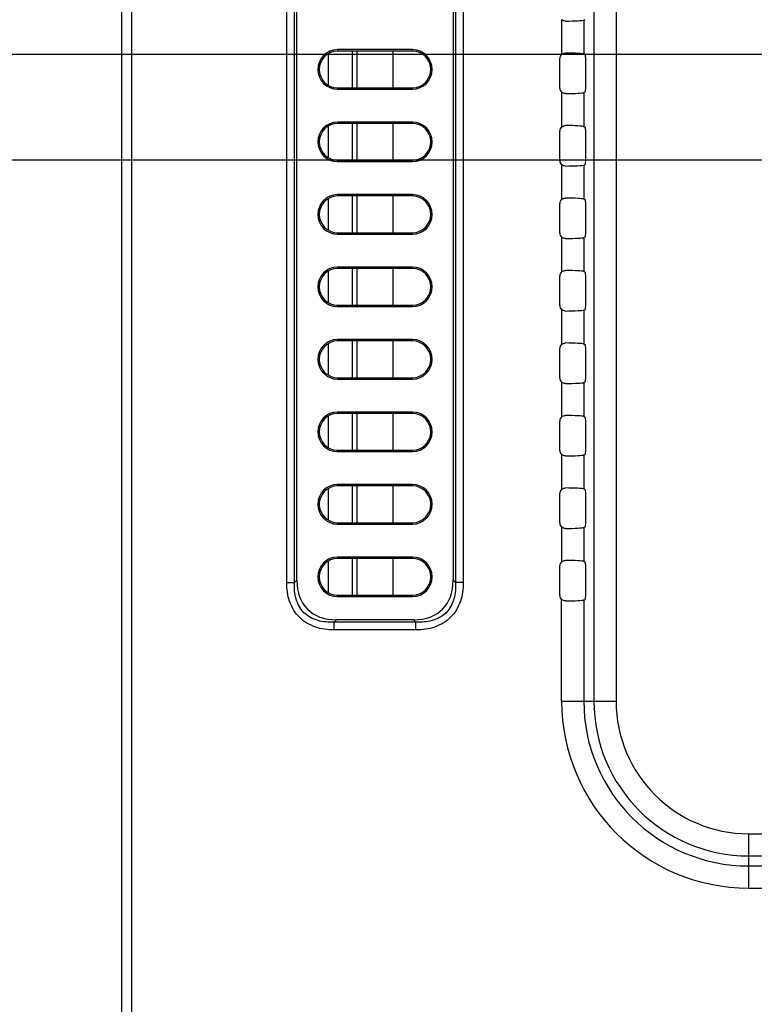
# Model space of a CAD drawing. Units: millimetres. Extents: x 0 to 2700, y 0 to 2000.
# Drawn here: x 1585 to 1651, y 676 to 764 of the extents above; entities that cross this region are included whole.
import ezdxf

# ---------------------------------------------------------------- set-up
doc = ezdxf.new("R2010")
doc.units = ezdxf.units.MM
doc.header["$LTSCALE"] = 148.5
doc.layers.get('0').update_dxf_attribs({"linetype": 'CONTINUOUS'})
for name, color, linetype in [('7_ALL_FEATURES', 7, 'CONTINUOUS'), ('DEF_DRAFT_DIM', 7, 'CONTINUOUS'), ('DEF_DRAFT_ENTITY', 7, 'CONTINUOUS')]:
    doc.layers.add(name, color=color, linetype=linetype)
doc.styles.get("Standard").update_dxf_attribs({"font": 'txt', "width": 0.8})
doc.dimstyles.new('DIMSTYLE_1', dxfattribs={"dimtxt": 7, "dimasz": 3, "dimexe": 0.8, "dimexo": 0.2, "dimgap": 1.75, "dimtad": 1, "dimdsep": 46, "dimtxsty": 'Standard', "dimblk": 'OPEN', "dimblk1": 'OPEN', "dimblk2": 'OPEN', "dimcen": 0.09, "dimazin": 2, "dimtp": 0.1, "dimtm": 0.1, "dimtfac": 1, "dimtdec": 0, "dimtofl": 0, "dimtmove": 0, "dimatfit": 3, "dimldrblk": 'OPEN', "dimfxl": 0, "dimtolj": 1, "dimarcsym": 0})

# ---------------------------------------------------------------- blocks, each defined once
blk = doc.blocks.new('_OPEN')
at = {"color": 0, "linetype": 'ByBlock'}
for p, q in [((0, 0), (-1, 0.117)), ((-1, -0.117), (0, 0)), ((-1, 0), (0, 0))]:
    blk.add_line(p, q, dxfattribs=at)
blk = doc.blocks.new('*D21')
at = {"layer": 'DEF_DRAFT_DIM', "color": 2, "linetype": 'Continuous'}
for p, q in [((1961.444, 961.208), (1545.275, 961.208)), ((1546.075, 961.208), (1546.075, 861.208)), ((1546.075, 761.208), (1546.075, 861.208)), ((1961.444, 761.208), (1545.275, 761.208))]:
    blk.add_line(p, q, dxfattribs=at)
at = {"layer": 'DEF_DRAFT_DIM', "color": 2, "linetype": 'Continuous', "xscale": 3, "yscale": 3, "zscale": 3}
for p, rotation in [((1546.075, 961.208), 90), ((1546.075, 761.208), 270)]:
    blk.add_blockref('_OPEN', p, dxfattribs=dict(at, rotation=rotation))
blk = doc.blocks.new('*D27')
at = {"layer": 'DEF_DRAFT_DIM', "color": 2, "linetype": 'Continuous'}
for p, q in [((1961.484, 761.208), (1543.877, 761.208)), ((1544.677, 761.208), (1544.677, 664.358)), ((1544.677, 567.508), (1544.677, 664.358)), ((1583.684, 567.508), (1543.877, 567.508))]:
    blk.add_line(p, q, dxfattribs=at)
at = {"layer": 'DEF_DRAFT_DIM', "color": 2, "linetype": 'Continuous', "xscale": 3, "yscale": 3, "zscale": 3}
for p, rotation in [((1544.677, 761.208), 90), ((1544.677, 567.508), 270)]:
    blk.add_blockref('_OPEN', p, dxfattribs=dict(at, rotation=rotation))
blk = doc.blocks.new('*D34')
at = {"layer": 'DEF_DRAFT_DIM', "color": 2, "linetype": 'Continuous'}
for p, q in [((1811.984, 751.708), (1524.032, 751.708)), ((1524.832, 751.708), (1524.832, 659.608)), ((1524.832, 567.508), (1524.832, 659.608)), ((1583.684, 567.508), (1524.032, 567.508))]:
    blk.add_line(p, q, dxfattribs=at)
at = {"layer": 'DEF_DRAFT_DIM', "color": 2, "linetype": 'Continuous', "xscale": 3, "yscale": 3, "zscale": 3}
for p, rotation in [((1524.832, 751.708), 90), ((1524.832, 567.508), 270)]:
    blk.add_blockref('_OPEN', p, dxfattribs=dict(at, rotation=rotation))
blk = doc.blocks.new('*D35')
at = {"layer": 'DEF_DRAFT_DIM', "color": 2, "linetype": 'Continuous'}
for p, q in [((1797.784, 762.008), (1797.784, 550.578)), ((1576.884, 574.308), (1576.884, 550.578)), ((1576.884, 550.578), (1576.884, 548.028)), ((1797.784, 550.578), (1797.784, 548.028)), ((1576.884, 548.828), (1687.334, 548.828)), ((1797.784, 548.828), (1687.334, 548.828))]:
    blk.add_line(p, q, dxfattribs=at)
at = {"layer": 'DEF_DRAFT_DIM', "color": 2, "linetype": 'Continuous', "xscale": 3, "yscale": 3, "zscale": 3, "rotation": 180}
blk.add_blockref('_OPEN', (1576.884, 548.828), dxfattribs=at)
at = {"layer": 'DEF_DRAFT_DIM', "color": 2, "linetype": 'Continuous', "xscale": 3, "yscale": 3, "zscale": 3}
blk.add_blockref('_OPEN', (1797.784, 548.828), dxfattribs=at)

msp = doc.modelspace()

# ---------------------------------------------------------------- linework, layer by layer
at = {"layer": '7_ALL_FEATURES', "color": 7, "linetype": 'Continuous'}
for p, q in [((1593.956, 1100.507), (1593.956, 569.508)), ((1636.306, 1037.508), (1636.306, 703.208)), ((1638.292, 1037.508), (1638.292, 703.208)), ((1594.863, 854.615), (1594.863, 602.002)), ((1608.769, 713.837), (1608.769, 838.18)), ((1609.477, 713.837), (1609.477, 838.18)), ((1609.684, 714.044), (1609.684, 837.973)), ((1623.684, 837.973), (1623.684, 714.044)), ((1623.891, 838.18), (1623.891, 713.837)), ((1624.598, 838.18), (1624.598, 713.837)), ((1633.414, 764.317), (1633.414, 761.2)), ((1635.399, 764.283), (1635.518, 764.334)), ((1635.399, 764.283), (1635.399, 761.234)), ((1620.034, 761.631), (1613.334, 761.631)), ((1613.334, 761.631), (1613.334, 761.508)), ((1620.034, 761.508), (1613.334, 761.508)), ((1615.084, 758.208), (1615.084, 761.508)), ((1618.284, 761.508), (1618.284, 758.208)), ((1620.034, 761.631), (1620.034, 761.508)), ((1635.399, 761.234), (1635.518, 761.183)), ((1633.247, 758.19), (1633.247, 760.827)), ((1635.577, 758.333), (1635.577, 760.684)), ((1613.334, 758.208), (1620.034, 758.208)), ((1613.334, 758.086), (1613.334, 758.208)), ((1613.334, 758.086), (1620.034, 758.086)), ((1620.034, 758.086), (1620.034, 758.208)), ((1633.414, 757.817), (1633.414, 754.7)), ((1635.399, 757.783), (1635.518, 757.834)), ((1635.399, 757.783), (1635.399, 754.734)), ((1620.034, 755.131), (1613.334, 755.131)), ((1613.334, 755.131), (1613.334, 755.008)), ((1620.034, 755.008), (1613.334, 755.008)), ((1615.084, 751.708), (1615.084, 755.008)), ((1618.284, 755.008), (1618.284, 751.708)), ((1620.034, 755.131), (1620.034, 755.008)), ((1633.247, 751.69), (1633.247, 754.327)), ((1635.399, 754.734), (1635.518, 754.683)), ((1635.577, 751.833), (1635.577, 754.184)), ((1613.334, 751.708), (1620.034, 751.708)), ((1613.334, 751.586), (1613.334, 751.708)), ((1613.334, 751.586), (1620.034, 751.586)), ((1620.034, 751.586), (1620.034, 751.708)), ((1633.414, 751.317), (1633.414, 748.2)), ((1635.399, 751.283), (1635.518, 751.334)), ((1635.399, 751.283), (1635.399, 748.234)), ((1620.034, 748.631), (1613.334, 748.631)), ((1613.334, 748.631), (1613.334, 748.508)), ((1620.034, 748.508), (1613.334, 748.508)), ((1615.084, 745.208), (1615.084, 748.508)), ((1618.284, 748.508), (1618.284, 745.208)), ((1620.034, 748.631), (1620.034, 748.508)), ((1635.399, 748.234), (1635.518, 748.183)), ((1633.247, 745.19), (1633.247, 747.827)), ((1635.577, 745.333), (1635.577, 747.684)), ((1613.334, 745.208), (1620.034, 745.208)), ((1613.334, 745.086), (1613.334, 745.208)), ((1613.334, 745.086), (1620.034, 745.086)), ((1620.034, 745.086), (1620.034, 745.208)), ((1633.414, 744.817), (1633.414, 741.7)), ((1635.399, 744.783), (1635.518, 744.834)), ((1635.399, 744.783), (1635.399, 741.734)), ((1620.034, 742.131), (1613.334, 742.131)), ((1613.334, 742.131), (1613.334, 742.008)), ((1620.034, 742.008), (1613.334, 742.008)), ((1615.084, 738.708), (1615.084, 742.008)), ((1618.284, 742.008), (1618.284, 738.708)), ((1620.034, 742.131), (1620.034, 742.008)), ((1635.399, 741.734), (1635.518, 741.683)), ((1633.247, 738.69), (1633.247, 741.327)), ((1635.577, 738.833), (1635.577, 741.184)), ((1613.334, 738.708), (1620.034, 738.708)), ((1613.334, 738.586), (1613.334, 738.708)), ((1613.334, 738.586), (1620.034, 738.586)), ((1620.034, 738.586), (1620.034, 738.708)), ((1633.414, 738.317), (1633.414, 735.2)), ((1635.399, 738.283), (1635.518, 738.334)), ((1635.399, 738.283), (1635.399, 735.234)), ((1620.034, 735.631), (1613.334, 735.631)), ((1613.334, 735.631), (1613.334, 735.508)), ((1620.034, 735.508), (1613.334, 735.508)), ((1615.084, 732.208), (1615.084, 735.508)), ((1618.284, 735.508), (1618.284, 732.208)), ((1620.034, 735.631), (1620.034, 735.508)), ((1633.247, 732.19), (1633.247, 734.827)), ((1635.399, 735.234), (1635.518, 735.183)), ((1635.577, 732.333), (1635.577, 734.684)), ((1613.334, 732.208), (1620.034, 732.208)), ((1613.334, 732.086), (1613.334, 732.208)), ((1613.334, 732.086), (1620.034, 732.086)), ((1620.034, 732.086), (1620.034, 732.208)), ((1633.414, 731.817), (1633.414, 728.7)), ((1635.399, 731.783), (1635.518, 731.834)), ((1635.399, 731.783), (1635.399, 728.734)), ((1620.034, 729.131), (1613.334, 729.131)), ((1613.334, 729.131), (1613.334, 729.008)), ((1620.034, 729.008), (1613.334, 729.008)), ((1615.084, 725.708), (1615.084, 729.008)), ((1618.284, 729.008), (1618.284, 725.708)), ((1620.034, 729.131), (1620.034, 729.008)), ((1635.399, 728.734), (1635.518, 728.683)), ((1633.247, 725.69), (1633.247, 728.327)), ((1635.577, 725.833), (1635.577, 728.184)), ((1613.334, 725.708), (1620.034, 725.708)), ((1613.334, 725.586), (1613.334, 725.708)), ((1613.334, 725.586), (1620.034, 725.586)), ((1620.034, 725.586), (1620.034, 725.708)), ((1633.414, 725.317), (1633.414, 722.2)), ((1635.399, 725.283), (1635.518, 725.334)), ((1635.399, 725.283), (1635.399, 722.234)), ((1620.034, 722.631), (1613.334, 722.631)), ((1613.334, 722.631), (1613.334, 722.508)), ((1620.034, 722.508), (1613.334, 722.508)), ((1615.084, 719.208), (1615.084, 722.508)), ((1618.284, 722.508), (1618.284, 719.208)), ((1620.034, 722.631), (1620.034, 722.508)), ((1633.247, 719.19), (1633.247, 721.827)), ((1635.399, 722.234), (1635.518, 722.183)), ((1635.577, 719.333), (1635.577, 721.684)), ((1613.334, 719.208), (1620.034, 719.208)), ((1613.334, 719.086), (1613.334, 719.208)), ((1613.334, 719.086), (1620.034, 719.086)), ((1620.034, 719.086), (1620.034, 719.208)), ((1633.414, 718.817), (1633.414, 715.7)), ((1635.399, 718.783), (1635.518, 718.834)), ((1635.399, 718.783), (1635.399, 715.734)), ((1620.034, 716.131), (1613.334, 716.131)), ((1613.334, 716.131), (1613.334, 716.008)), ((1620.034, 716.131), (1620.034, 716.008)), ((1620.034, 716.008), (1613.334, 716.008)), ((1615.084, 712.708), (1615.084, 716.008)), ((1618.284, 716.008), (1618.284, 712.708)), ((1633.247, 712.69), (1633.247, 715.327)), ((1635.399, 715.734), (1635.518, 715.683)), ((1635.577, 712.833), (1635.577, 715.184)), ((1608.769, 713.837), (1609.477, 713.837)), ((1609.477, 713.837), (1609.684, 714.044)), ((1623.891, 713.837), (1623.684, 714.044)), ((1624.598, 713.837), (1623.891, 713.837)), ((1613.334, 712.708), (1620.034, 712.708)), ((1613.334, 712.586), (1613.334, 712.708)), ((1613.334, 712.586), (1620.034, 712.586)), ((1620.034, 712.586), (1620.034, 712.708)), ((1633.414, 703.208), (1633.414, 712.317)), ((1635.399, 712.283), (1635.518, 712.334)), ((1635.399, 712.283), (1635.399, 703.208)), ((1613.012, 710.301), (1613.219, 710.508)), ((1620.355, 710.301), (1613.012, 710.301)), ((1613.012, 709.594), (1613.012, 710.301)), ((1620.148, 710.508), (1613.219, 710.508)), ((1620.355, 710.301), (1620.148, 710.508)), ((1620.355, 709.594), (1620.355, 710.301)), ((1620.355, 709.594), (1613.012, 709.594)), ((1633.414, 703.208), (1638.292, 703.208)), ((1650.184, 691.316), (1775.284, 691.316)), ((1650.184, 686.439), (1650.184, 691.316)), ((1650.184, 689.331), (1775.284, 689.331)), ((1650.184, 688.424), (1674.727, 688.424)), ((1650.184, 686.439), (1674.727, 686.439))]:
    msp.add_line(p, q, dxfattribs=at)
for centre, radius, start, end in [((1613.334, 759.858), 1.773, 90, 270), ((1613.334, 759.858), 1.65, 90, 270), ((1620.034, 759.858), 1.773, 270, 90), ((1620.034, 759.858), 1.65, 270, 90), ((1613.334, 753.358), 1.773, 90, 270), ((1613.334, 753.358), 1.65, 90, 270), ((1620.034, 753.358), 1.773, 270, 90), ((1620.034, 753.358), 1.65, 270, 90), ((1613.334, 746.858), 1.773, 90, 270), ((1613.334, 746.858), 1.65, 90, 270), ((1620.034, 746.858), 1.773, 270, 90), ((1620.034, 746.858), 1.65, 270, 90), ((1613.334, 740.358), 1.773, 90, 270), ((1613.334, 740.358), 1.65, 90, 270), ((1620.034, 740.358), 1.773, 270, 90), ((1620.034, 740.358), 1.65, 270, 90), ((1613.334, 733.858), 1.773, 90, 270), ((1613.334, 733.858), 1.65, 90, 270), ((1620.034, 733.858), 1.773, 270, 90), ((1620.034, 733.858), 1.65, 270, 90), ((1613.334, 727.358), 1.773, 90, 270), ((1613.334, 727.358), 1.65, 90, 270), ((1620.034, 727.358), 1.773, 270, 90), ((1620.034, 727.358), 1.65, 270, 90), ((1613.334, 720.858), 1.773, 90, 270), ((1613.334, 720.858), 1.65, 90, 270), ((1620.034, 720.858), 1.773, 270, 90), ((1620.034, 720.858), 1.65, 270, 90), ((1613.334, 714.358), 1.773, 90, 270), ((1620.034, 714.358), 1.773, 270, 90), ((1613.334, 714.358), 1.65, 90, 270), ((1620.034, 714.358), 1.65, 270, 90), ((1650.184, 703.208), 16.769, 180, 270), ((1650.184, 703.208), 14.784, 180, 270), ((1650.184, 703.208), 13.877, 180, 270), ((1650.184, 703.208), 11.892, 180, 270)]:
    msp.add_arc(centre, radius, start, end, dxfattribs=at)
for centre, major_axis, ratio, start_param, end_param in [((1633.414, 764.296), (2, 0), 0.052408, -1.40348, -0.122173), ((1633.747, 760.825), (-0.355, 0.355), 0.997265, -0.059207, 0.784029), ((1633.414, 761.221), (2, 0), 0.052408, 0.122173, 1.40348), ((1635.515, 760.684), (0, 0.5), 0.122785, -1.570796, -0.05236), ((1633.747, 758.191), (0.355, 0.355), 0.997265, 2.357564, 3.2008), ((1633.414, 757.796), (2, 0), 0.052408, -1.40348, -0.122173), ((1635.515, 758.333), (0, 0.5), 0.122785, -3.089233, -1.570796), ((1633.747, 754.325), (-0.355, 0.355), 0.997265, -0.059207, 0.784029), ((1633.414, 754.721), (2, 0), 0.052408, 0.122173, 1.40348), ((1635.515, 754.184), (0, 0.5), 0.122785, -1.570796, -0.05236), ((1633.747, 751.691), (0.355, 0.355), 0.997265, 2.357564, 3.2008), ((1635.515, 751.833), (0, 0.5), 0.122785, -3.089233, -1.570796), ((1633.414, 751.296), (2, 0), 0.052408, -1.40348, -0.122173), ((1633.747, 747.825), (0.355, -0.355), 0.997265, 3.082386, 3.925621), ((1633.414, 748.221), (2, 0), 0.052408, 0.122173, 1.40348), ((1635.515, 747.684), (0, 0.5), 0.122785, -1.570796, -0.05236), ((1635.515, 745.333), (0, 0.5), 0.122785, -3.089233, -1.570796), ((1633.747, 745.191), (0.355, 0.355), 0.997265, 2.357564, 3.2008), ((1633.414, 744.796), (2, 0), 0.052408, -1.40348, -0.122173), ((1633.747, 741.325), (-0.355, 0.355), 0.997265, -0.059207, 0.784029), ((1633.414, 741.721), (2, 0), 0.052408, 0.122173, 1.40348), ((1635.515, 741.184), (0, 0.5), 0.122785, -1.570796, -0.05236), ((1633.747, 738.691), (0.355, 0.355), 0.997265, 2.357564, 3.2008), ((1633.414, 738.296), (2, 0), 0.052408, -1.40348, -0.122173), ((1635.515, 738.833), (0, 0.5), 0.122785, -3.089233, -1.570796), ((1633.747, 734.825), (-0.355, 0.355), 0.997265, -0.059207, 0.784029), ((1633.414, 735.221), (2, 0), 0.052408, 0.122173, 1.40348), ((1635.515, 734.684), (0, 0.5), 0.122785, -1.570796, -0.05236), ((1633.747, 732.191), (0.355, 0.355), 0.997265, 2.357564, 3.2008), ((1635.515, 732.333), (0, 0.5), 0.122785, -3.089233, -1.570796), ((1633.414, 731.796), (2, 0), 0.052408, -1.40348, -0.122173), ((1633.747, 728.325), (-0.355, 0.355), 0.997265, -0.059207, 0.784029), ((1633.414, 728.721), (2, 0), 0.052408, 0.122173, 1.40348), ((1635.515, 728.184), (0, 0.5), 0.122785, -1.570796, -0.05236), ((1635.515, 725.833), (0, 0.5), 0.122785, -3.089233, -1.570796), ((1633.747, 725.691), (0.355, 0.355), 0.997265, -3.925621, -3.082386), ((1633.414, 725.296), (2, 0), 0.052408, -1.40348, -0.122173), ((1633.414, 722.221), (2, 0), 0.052408, 0.122173, 1.40348), ((1633.747, 721.825), (0.355, -0.355), 0.997265, 3.082386, 3.925621), ((1635.515, 721.684), (0, 0.5), 0.122785, -1.570796, -0.05236), ((1633.747, 719.191), (0.355, 0.355), 0.997265, 2.357564, 3.2008), ((1633.414, 718.796), (2, 0), 0.052408, -1.40348, -0.122173), ((1635.515, 719.333), (0, 0.5), 0.122785, -3.089233, -1.570796), ((1633.747, 715.325), (0.355, -0.355), 0.997265, 3.082386, 3.925621), ((1633.414, 715.721), (2, 0), 0.052408, 0.122173, 1.40348), ((1635.515, 715.184), (0, 0.5), 0.122785, -1.570796, -0.05236), ((1616.755, 717.579), (6.124, 6.124), 0.57735, 2.617994, 3.665191), ((1616.613, 717.579), (-6.124, 6.124), 0.57735, 2.617994, 3.665191), ((1633.747, 712.691), (0.355, 0.355), 0.997265, -3.925621, -3.082386), ((1635.515, 712.833), (0, 0.5), 0.122785, -3.089233, -1.570796), ((1633.414, 712.296), (2, 0), 0.052408, -1.40348, -0.122173)]:
    msp.add_ellipse(centre, major_axis=major_axis, ratio=ratio, start_param=start_param, end_param=end_param, dxfattribs=at)
for points in [[(1633.747, 764.192), (1633.629, 764.191), (1633.503, 764.238), (1633.414, 764.317)], [(1633.414, 761.2), (1633.503, 761.279), (1633.629, 761.326), (1633.747, 761.325)], [(1633.747, 757.692), (1633.629, 757.691), (1633.503, 757.738), (1633.414, 757.817)], [(1633.414, 754.7), (1633.503, 754.779), (1633.629, 754.826), (1633.747, 754.825)], [(1633.747, 751.192), (1633.629, 751.191), (1633.503, 751.238), (1633.414, 751.317)], [(1633.414, 748.2), (1633.503, 748.279), (1633.629, 748.326), (1633.747, 748.325)], [(1633.747, 744.692), (1633.629, 744.691), (1633.503, 744.738), (1633.414, 744.817)], [(1633.414, 741.7), (1633.503, 741.779), (1633.629, 741.826), (1633.747, 741.825)], [(1633.747, 738.192), (1633.629, 738.191), (1633.503, 738.238), (1633.414, 738.317)], [(1633.414, 735.2), (1633.503, 735.279), (1633.629, 735.326), (1633.747, 735.325)], [(1633.747, 731.692), (1633.629, 731.691), (1633.503, 731.738), (1633.414, 731.817)], [(1633.414, 728.7), (1633.503, 728.779), (1633.629, 728.826), (1633.747, 728.825)], [(1633.747, 725.192), (1633.629, 725.191), (1633.503, 725.238), (1633.414, 725.317)], [(1633.414, 722.2), (1633.503, 722.279), (1633.629, 722.326), (1633.747, 722.325)], [(1633.747, 718.692), (1633.629, 718.691), (1633.503, 718.738), (1633.414, 718.817)], [(1633.414, 715.7), (1633.503, 715.779), (1633.629, 715.826), (1633.747, 715.825)], [(1633.747, 712.192), (1633.629, 712.191), (1633.503, 712.238), (1633.414, 712.317)]]:
    msp.add_open_spline(points, degree=3, dxfattribs=at)
for points, knots in [([(1613.012, 709.594), (1612.449, 709.594), (1611.311, 709.74), (1609.803, 710.628), (1608.916, 712.136), (1608.769, 713.273), (1608.769, 713.837)], [0, 0, 0, 0, 0.25052, 0.499985, 0.749461, 1, 1, 1, 1]), ([(1613.012, 710.301), (1612.53, 710.271), (1611.55, 710.325), (1610.21, 711.034), (1609.5, 712.375), (1609.446, 713.355), (1609.477, 713.837)], [0, 0, 0, 0, 0.250674, 0.499983, 0.749306, 1, 1, 1, 1]), ([(1623.891, 713.837), (1623.921, 713.355), (1623.867, 712.375), (1623.158, 711.034), (1621.817, 710.325), (1620.837, 710.271), (1620.355, 710.301)], [0, 0, 0, 0, 0.250674, 0.499983, 0.749306, 1, 1, 1, 1]), ([(1624.598, 713.837), (1624.598, 713.273), (1624.452, 712.136), (1623.565, 710.628), (1622.056, 709.74), (1620.919, 709.594), (1620.355, 709.594)], [0, 0, 0, 0, 0.25052, 0.499985, 0.749461, 1, 1, 1, 1])]:
    msp.add_open_spline(points, degree=3, knots=knots, dxfattribs=at)
at = {"layer": 'DEF_DRAFT_ENTITY', "color": 7, "linetype": 'Continuous'}
for p, q in [((1612.505, 758.437), (1612.505, 761.28)), ((1614.626, 761.508), (1614.626, 758.208)), ((1614.626, 755.008), (1614.626, 751.708)), ((1612.505, 751.937), (1612.505, 754.78)), ((1612.505, 745.437), (1612.505, 748.28)), ((1614.626, 748.508), (1614.626, 745.208)), ((1612.505, 738.937), (1612.505, 741.78)), ((1614.626, 742.008), (1614.626, 738.708)), ((1614.626, 735.508), (1614.626, 732.208)), ((1612.505, 732.437), (1612.505, 735.28)), ((1612.505, 725.937), (1612.505, 728.78)), ((1614.626, 729.008), (1614.626, 725.708)), ((1612.505, 719.437), (1612.505, 722.28)), ((1614.626, 722.508), (1614.626, 719.208)), ((1612.505, 712.937), (1612.505, 715.78)), ((1614.626, 716.008), (1614.626, 712.708))]:
    msp.add_line(p, q, dxfattribs=at)

# ---------------------------------------------------------------- dimensions: what is measured, and where the dimension line sits
at = {"layer": 'DEF_DRAFT_DIM', "color": 2, "linetype": 'Continuous'}
for base, p1, p2, text, picture, middle in [((1546.075, 761.208), (1961.644, 961.208), (1961.644, 761.208), '200', '*D21', (1546.075, 844.408)), ((1544.677, 567.508), (1961.684, 761.208), (1583.884, 567.508), '193.7', '*D27', (1544.677, 636.358)), ((1524.832, 567.508), (1812.184, 751.708), (1583.884, 567.508), '184.2', '*D34', (1524.832, 631.608))]:
    dim = msp.add_linear_dim(base=base, p1=p1, p2=p2, angle=270, text=text, dimstyle='DIMSTYLE_1', dxfattribs=at)
    dim.commit()
    dim.dimension.update_dxf_attribs({"geometry": picture, "text_midpoint": middle, "dimtype": 160})
dim = msp.add_linear_dim(base=(1797.784, 548.828), p1=(1576.884, 574.508), p2=(1797.784, 762.208), text='220.9', dimstyle='DIMSTYLE_1', dxfattribs=at)
dim.commit()
dim.dimension.update_dxf_attribs({"geometry": '*D35', "text_midpoint": (1659.334, 548.828), "dimtype": 160})

doc.saveas('drawing.dxf')
